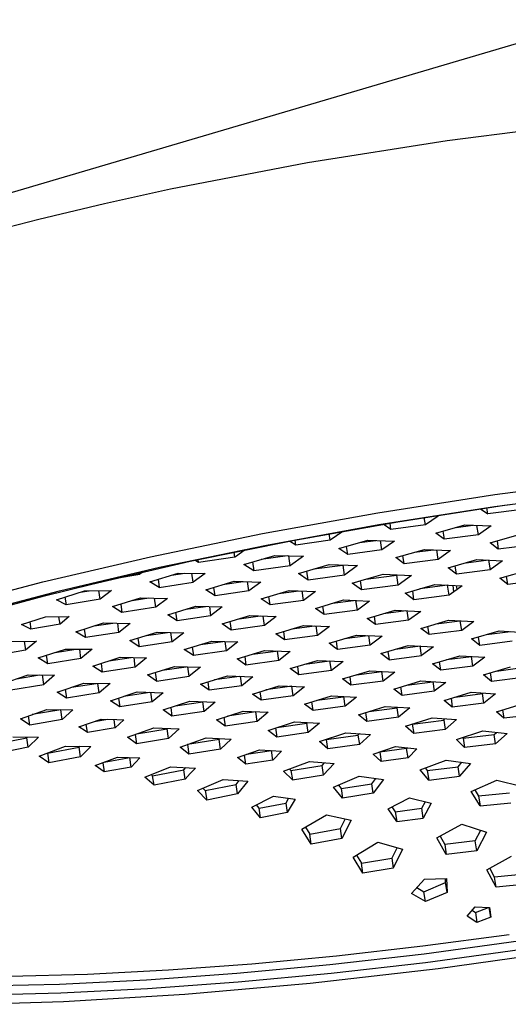
# Model space of a CAD drawing. Units: millimetres. Extents: x -366 to 329, y -349 to 261.
# Drawn here: x -262 to -209, y -316 to -209 of the extents above; entities that cross this region are included whole.
import ezdxf

# ---------------------------------------------------------------- set-up
doc = ezdxf.new("R2010")
doc.units = ezdxf.units.MM
doc.header["$MEASUREMENT"] = 0
doc.layers.add('Default', color=7, linetype='Continuous', true_color=0x000000)

msp = doc.modelspace()

# ---------------------------------------------------------------- linework, layer by layer
at = {"layer": 'Default', "color": 7, "true_color": 0xffffff}
for p, q in [((-199.03, -208.54), (-325.74, -245.89)), ((-215.61, -221.77), (-200.27, -219.84)), ((-230.89, -224.2), (-215.61, -221.77)), ((-245.89, -227.09), (-230.89, -224.2)), ((-253.13, -228.68), (-245.89, -227.09)), ((-260.33, -230.4), (-253.13, -228.68)), ((-267.14, -232.15), (-260.33, -230.4)), ((-210.37, -260.59), (-197.54, -258.89)), ((-223.18, -262.6), (-210.37, -260.59)), ((-210.41, -261.9), (-197.58, -260.2)), ((-209.32, -261.77), (-197.67, -260.25)), ((-223.09, -263.89), (-210.41, -261.9)), ((-220.99, -263.57), (-209.32, -261.77)), ((-211.93, -262.15), (-211.15, -262.71)), ((-211.15, -262.71), (-211.25, -262.05)), ((-207.37, -262.24), (-211.15, -262.71)), ((-235.81, -264.88), (-223.18, -262.6)), ((-217.98, -263.91), (-218.1, -263.1)), ((-216.58, -262.96), (-217.98, -263.91)), ((-217.09, -262.94), (-216.58, -262.96)), ((-235.39, -266.13), (-223.09, -263.89)), ((-232.51, -265.63), (-220.99, -263.57)), ((-221.75, -264.41), (-222.59, -263.84)), ((-221.75, -264.41), (-221.85, -263.72)), ((-217.98, -263.91), (-221.75, -264.41)), ((-216.84, -264.81), (-213.65, -263.91)), ((-214.62, -264.19), (-212.77, -263.95)), ((-213.65, -263.91), (-210.77, -264.04)), ((-212.17, -265.01), (-212.33, -263.97)), ((-210.77, -264.04), (-212.17, -265.01)), ((-248.1, -267.42), (-235.81, -264.88)), ((-228.39, -265.6), (-228.5, -264.88)), ((-227.02, -264.65), (-228.39, -265.6)), ((-227.18, -264.64), (-227.02, -264.65)), ((-215.91, -265.49), (-216.84, -264.81)), ((-216.05, -264.59), (-215.91, -265.49)), ((-212.17, -265.01), (-215.91, -265.49)), ((-210.89, -265.88), (-207.72, -264.99)), ((-247.09, -268.57), (-235.39, -266.13)), ((-243.73, -267.91), (-232.51, -265.63)), ((-232.16, -266.13), (-232.85, -265.69)), ((-232.16, -266.13), (-232.24, -265.58)), ((-228.39, -265.6), (-232.16, -266.13)), ((-227.44, -266.51), (-224.27, -265.59)), ((-226.48, -267.17), (-227.44, -266.51)), ((-226.48, -267.17), (-226.61, -266.27)), ((-225.21, -265.86), (-223.4, -265.62)), ((-224.27, -265.59), (-221.37, -265.7)), ((-222.74, -266.67), (-222.89, -265.64)), ((-221.37, -265.7), (-222.74, -266.67)), ((-209.99, -266.57), (-210.89, -265.88)), ((-210.13, -265.67), (-209.99, -266.57)), ((-206.28, -266.11), (-209.99, -266.57)), ((-259.89, -270.17), (-248.1, -267.42)), ((-238.83, -267.44), (-242.82, -268.04)), ((-238.83, -267.44), (-238.91, -266.9)), ((-238.78, -267.41), (-238.83, -267.44)), ((-237.73, -266.66), (-238.78, -267.41)), ((-237.85, -268.26), (-234.48, -267.26)), ((-235.95, -267.69), (-233.08, -267.29)), ((-234.48, -267.26), (-231.34, -267.34)), ((-232.77, -268.39), (-232.93, -267.3)), ((-231.34, -267.34), (-232.74, -268.36)), ((-222.74, -266.67), (-226.48, -267.17)), ((-221.23, -267.51), (-218.08, -266.61)), ((-220.29, -268.19), (-221.23, -267.51)), ((-220.29, -268.19), (-220.43, -267.28)), ((-219.16, -266.92), (-217.09, -266.65)), ((-218.08, -266.61), (-215.21, -266.73)), ((-216.59, -267.71), (-216.74, -266.66)), ((-215.21, -266.73), (-216.59, -267.71)), ((-258.05, -271.13), (-247.09, -268.57)), ((-254.52, -270.4), (-243.73, -267.91)), ((-242.82, -268.04), (-243.23, -267.8)), ((-242.82, -268.04), (-242.86, -267.73)), ((-236.78, -268.95), (-237.85, -268.26)), ((-236.92, -267.98), (-236.78, -268.95)), ((-232.77, -268.39), (-236.78, -268.95)), ((-232.74, -268.36), (-232.77, -268.39)), ((-231.87, -269.25), (-228.52, -268.27)), ((-230.18, -268.75), (-227.01, -268.33)), ((-228.52, -268.27), (-225.41, -268.38)), ((-226.85, -269.43), (-227, -268.32)), ((-225.41, -268.38), (-226.85, -269.43)), ((-216.59, -267.71), (-220.29, -268.19)), ((-215.48, -268.62), (-212.35, -267.73)), ((-214.57, -269.31), (-215.48, -268.62)), ((-214.57, -269.31), (-214.71, -268.4)), ((-213.5, -268.06), (-211.31, -267.78)), ((-212.35, -267.73), (-209.52, -267.87)), ((-211.05, -267.79), (-210.9, -268.84)), ((-209.52, -267.87), (-210.9, -268.84)), ((-251.85, -269.75), (-249.25, -269.33)), ((-249.25, -269.33), (-249.28, -269.15)), ((-248.9, -269.07), (-249.25, -269.33)), ((-248.16, -270.16), (-245.05, -269.2)), ((-245.77, -269.42), (-244.33, -269.21)), ((-245.05, -269.2), (-242.1, -269.24)), ((-243.4, -270.21), (-243.54, -269.22)), ((-242.1, -269.24), (-243.4, -270.21)), ((-230.83, -269.97), (-231.87, -269.25)), ((-230.83, -269.97), (-230.97, -268.99)), ((-226.85, -269.43), (-230.83, -269.97)), ((-225.99, -270.3), (-224.4, -269.84)), ((-224.49, -269.86), (-221.12, -269.42)), ((-224.4, -269.84), (-222.6, -269.31)), ((-222.6, -269.31), (-219.48, -269.45)), ((-221.12, -269.42), (-221.06, -269.38)), ((-220.95, -270.51), (-221.12, -269.42)), ((-219.48, -269.45), (-220.95, -270.51)), ((-210.9, -268.84), (-214.57, -269.31)), ((-209.84, -269.76), (-206.72, -268.87)), ((-208.95, -270.45), (-209.84, -269.76)), ((-208.95, -270.45), (-209.09, -269.54)), ((-271.02, -273.09), (-259.89, -270.17)), ((-259.71, -271.7), (-254.52, -270.4)), ((-247.13, -270.77), (-248.16, -270.16)), ((-247.26, -269.88), (-247.13, -270.77)), ((-247.13, -270.77), (-243.4, -270.21)), ((-242.01, -271.03), (-238.91, -270.1)), ((-241, -271.69), (-241.14, -270.77)), ((-239.93, -270.4), (-237.94, -270.12)), ((-238.91, -270.1), (-235.99, -270.18)), ((-237.3, -271.16), (-237.45, -270.14)), ((-235.99, -270.18), (-237.3, -271.16)), ((-224.96, -271.04), (-225.99, -270.3)), ((-225.11, -270.05), (-224.96, -271.04)), ((-220.95, -270.51), (-224.96, -271.04)), ((-215.55, -270.54), (-218.59, -270.94)), ((-218.58, -270.93), (-216.94, -270.46)), ((-216.94, -270.46), (-213.96, -270.6)), ((-215.55, -270.54), (-215.52, -270.52)), ((-215.39, -271.63), (-215.55, -270.54)), ((-214.85, -271.24), (-214.95, -270.55)), ((-214.5, -270.99), (-214.56, -270.57)), ((-213.96, -270.6), (-214.5, -270.99)), ((-205.31, -270), (-208.95, -270.45)), ((-268.12, -273.78), (-258.05, -271.13)), ((-264.74, -273.04), (-259.71, -271.7)), ((-258.39, -272.13), (-255.3, -271.14)), ((-257.45, -271.83), (-257.33, -272.69)), ((-255.77, -271.28), (-254.82, -271.13)), ((-255.3, -271.14), (-252.34, -271.1)), ((-253.6, -272.07), (-253.74, -271.11)), ((-252.34, -271.1), (-253.6, -272.07)), ((-252.25, -272.88), (-249.17, -271.92)), ((-250.09, -272.21), (-248.28, -271.93)), ((-249.17, -271.92), (-246.24, -271.97)), ((-247.51, -272.95), (-247.65, -271.94)), ((-246.24, -271.97), (-247.51, -272.95)), ((-241, -271.69), (-242.01, -271.03)), ((-237.3, -271.16), (-241, -271.69)), ((-235.97, -272.03), (-232.89, -271.1)), ((-234.99, -272.7), (-235.13, -271.77)), ((-234.02, -271.44), (-231.82, -271.14)), ((-232.89, -271.1), (-230.01, -271.21)), ((-231.32, -272.19), (-231.47, -271.16)), ((-230.01, -271.21), (-231.32, -272.19)), ((-220.2, -271.41), (-218.58, -270.93)), ((-219.23, -272.13), (-220.2, -271.41)), ((-219.23, -272.13), (-219.37, -271.16)), ((-215.39, -271.63), (-219.23, -272.13)), ((-214.85, -271.24), (-215.39, -271.63)), ((-214.5, -270.99), (-214.85, -271.24)), ((-257.33, -272.69), (-258.39, -272.13)), ((-253.6, -272.07), (-257.33, -272.69)), ((-251.21, -273.51), (-252.25, -272.88)), ((-251.34, -272.6), (-251.21, -273.51)), ((-247.51, -272.95), (-251.21, -273.51)), ((-246.18, -273.77), (-243.12, -272.83)), ((-244.22, -273.17), (-242.06, -272.86)), ((-243.12, -272.83), (-240.22, -272.91)), ((-241.64, -272.87), (-241.5, -273.89)), ((-240.22, -272.91), (-241.5, -273.89)), ((-234.99, -272.7), (-235.97, -272.03)), ((-231.32, -272.19), (-234.99, -272.7)), ((-230.03, -273.07), (-226.96, -272.15)), ((-229.08, -273.74), (-230.03, -273.07)), ((-229.08, -273.74), (-229.21, -272.82)), ((-228.16, -272.51), (-225.84, -272.2)), ((-226.96, -272.15), (-224.11, -272.27)), ((-225.43, -273.25), (-225.59, -272.21)), ((-224.11, -272.27), (-225.43, -273.25)), ((-262.2, -274.84), (-259.6, -273.98)), ((-259.6, -273.98), (-257, -273.97)), ((-257.99, -274.82), (-258.11, -273.98)), ((-257, -273.97), (-257.99, -274.82)), ((-245.17, -274.42), (-246.18, -273.77)), ((-245.17, -274.42), (-245.3, -273.5)), ((-241.5, -273.89), (-245.17, -274.42)), ((-240.24, -274.78), (-237.19, -273.86)), ((-238.39, -274.22), (-236.06, -273.9)), ((-237.19, -273.86), (-234.32, -273.96)), ((-235.61, -274.94), (-235.76, -273.91)), ((-234.32, -273.96), (-235.61, -274.94)), ((-225.43, -273.25), (-229.08, -273.74)), ((-224.36, -274.17), (-221.3, -273.26)), ((-223.43, -274.85), (-223.56, -273.93)), ((-222.58, -273.64), (-220.12, -273.32)), ((-221.3, -273.26), (-218.49, -273.4)), ((-219.82, -274.38), (-219.97, -273.33)), ((-218.49, -273.4), (-219.82, -274.38)), ((-261.19, -275.34), (-262.2, -274.84)), ((-261.31, -274.54), (-261.19, -275.34)), ((-257.99, -274.82), (-261.19, -275.34)), ((-256.26, -275.64), (-253.22, -274.67)), ((-254.25, -275), (-252.2, -274.68)), ((-253.22, -274.67), (-250.3, -274.72)), ((-251.54, -275.7), (-251.68, -274.69)), ((-250.3, -274.72), (-251.54, -275.7)), ((-239.25, -275.45), (-240.24, -274.78)), ((-239.38, -274.52), (-239.25, -275.45)), ((-235.61, -274.94), (-239.25, -275.45)), ((-234.36, -275.85), (-231.32, -274.93)), ((-232.59, -275.31), (-230.14, -274.98)), ((-231.32, -274.93), (-228.49, -275.05)), ((-229.78, -276.03), (-229.94, -274.99)), ((-228.49, -275.05), (-229.78, -276.03)), ((-223.43, -274.85), (-224.36, -274.17)), ((-219.82, -274.38), (-223.43, -274.85)), ((-218.48, -275.26), (-215.44, -274.36)), ((-217.58, -275.95), (-217.71, -275.03)), ((-216.79, -274.76), (-214.2, -274.43)), ((-215.44, -274.36), (-212.66, -274.51)), ((-213.99, -275.49), (-214.15, -274.43)), ((-212.66, -274.51), (-213.99, -275.49)), ((-255.21, -276.27), (-256.26, -275.64)), ((-255.34, -275.35), (-255.21, -276.27)), ((-251.54, -275.7), (-255.21, -276.27)), ((-250.36, -276.61), (-247.34, -275.67)), ((-248.52, -276.03), (-246.21, -275.7)), ((-247.34, -275.67), (-244.45, -275.74)), ((-245.7, -276.73), (-245.85, -275.71)), ((-244.45, -275.74), (-245.7, -276.73)), ((-233.4, -276.53), (-234.36, -275.85)), ((-233.53, -275.6), (-233.4, -276.53)), ((-229.78, -276.03), (-233.4, -276.53)), ((-228.53, -276.89), (-225.51, -275.99)), ((-226.85, -276.39), (-224.27, -276.04)), ((-225.51, -275.99), (-223.5, -276.08)), ((-224.01, -277.1), (-224.17, -276.05)), ((-222.72, -276.12), (-224.01, -277.1)), ((-223.5, -276.08), (-222.72, -276.12)), ((-217.58, -275.95), (-218.48, -275.26)), ((-213.99, -275.49), (-217.58, -275.95)), ((-212.91, -276.42), (-209.88, -275.54)), ((-212.03, -277.13), (-212.17, -276.21)), ((-211.3, -275.95), (-208.64, -275.62)), ((-209.88, -275.54), (-207.14, -275.7)), ((-263.51, -276.69), (-260.57, -276.67)), ((-261.92, -276.67), (-261.78, -277.66)), ((-260.57, -276.67), (-261.78, -277.66)), ((-249.34, -277.27), (-250.36, -276.61)), ((-249.48, -276.33), (-249.34, -277.27)), ((-245.7, -276.73), (-249.34, -277.27)), ((-244.38, -277.58), (-241.36, -276.65)), ((-243.51, -277.31), (-243.38, -278.24)), ((-242.62, -277.03), (-240.17, -276.69)), ((-241.36, -276.65), (-238.51, -276.74)), ((-239.77, -277.73), (-239.92, -276.69)), ((-238.51, -276.74), (-239.77, -277.73)), ((-227.81, -277.42), (-228.53, -276.89)), ((-227.59, -277.58), (-227.73, -276.65)), ((-224.01, -277.1), (-227.59, -277.58)), ((-222.86, -278.02), (-219.85, -277.13)), ((-221.25, -277.54), (-218.56, -277.19)), ((-219.85, -277.13), (-217.09, -277.27)), ((-218.39, -278.25), (-218.55, -277.19)), ((-217.09, -277.27), (-218.39, -278.25)), ((-212.03, -277.13), (-212.91, -276.42)), ((-208.48, -276.68), (-212.03, -277.13)), ((-261.78, -277.66), (-265.44, -278.31)), ((-260.39, -278.51), (-257.39, -277.53)), ((-259.33, -279.14), (-259.46, -278.21)), ((-258.53, -277.9), (-256.27, -277.54)), ((-257.39, -277.53), (-254.48, -277.56)), ((-255.7, -278.56), (-255.84, -277.54)), ((-254.48, -277.56), (-255.7, -278.56)), ((-254.39, -279.39), (-251.4, -278.43)), ((-252.65, -278.83), (-250.19, -278.46)), ((-251.4, -278.43), (-248.53, -278.51)), ((-249.75, -279.5), (-249.89, -278.47)), ((-243.38, -278.24), (-244.38, -277.58)), ((-239.77, -277.73), (-243.38, -278.24)), ((-238.6, -278.62), (-235.6, -277.7)), ((-237.76, -278.36), (-237.63, -279.29)), ((-236.92, -278.1), (-234.35, -277.75)), ((-235.6, -277.7), (-232.78, -277.81)), ((-234.04, -278.8), (-234.19, -277.75)), ((-232.78, -277.81), (-234.04, -278.8)), ((-227.59, -277.58), (-227.81, -277.42)), ((-221.94, -278.72), (-222.86, -278.02)), ((-222.08, -277.79), (-221.94, -278.72)), ((-221.94, -278.72), (-218.39, -278.25)), ((-217.19, -279.14), (-214.2, -278.26)), ((-215.65, -278.69), (-212.93, -278.34)), ((-214.2, -278.26), (-211.47, -278.42)), ((-212.77, -279.4), (-212.91, -278.33)), ((-211.47, -278.42), (-212.77, -279.4)), ((-259.33, -279.14), (-260.39, -278.51)), ((-255.7, -278.56), (-259.33, -279.14)), ((-253.36, -280.05), (-254.39, -279.39)), ((-253.49, -279.1), (-253.36, -280.05)), ((-249.75, -279.5), (-253.36, -280.05)), ((-248.53, -278.51), (-249.75, -279.5)), ((-248.43, -280.37), (-245.45, -279.43)), ((-246.79, -279.85), (-244.19, -279.47)), ((-245.45, -279.43), (-242.62, -279.53)), ((-243.85, -280.52), (-243.99, -279.48)), ((-242.62, -279.53), (-243.84, -280.52)), ((-237.63, -279.29), (-238.6, -278.62)), ((-234.04, -278.8), (-237.63, -279.29)), ((-232.77, -279.68), (-229.79, -278.77)), ((-231.83, -280.36), (-231.96, -279.43)), ((-231.17, -279.19), (-228.49, -278.83)), ((-229.79, -278.77), (-227, -278.9)), ((-228.27, -279.88), (-228.43, -278.83)), ((-227, -278.9), (-228.27, -279.88)), ((-216.3, -279.84), (-217.19, -279.14)), ((-216.3, -279.84), (-216.43, -278.92)), ((-212.77, -279.4), (-216.3, -279.84)), ((-211.61, -280.37), (-208.64, -279.49)), ((-264.45, -281.38), (-261.49, -280.36)), ((-262.77, -280.8), (-260.24, -280.37)), ((-261.49, -280.36), (-258.6, -280.39)), ((-259.78, -281.4), (-259.93, -280.37)), ((-258.6, -280.39), (-259.78, -281.4)), ((-247.43, -281.04), (-248.43, -280.37)), ((-247.56, -280.1), (-247.43, -281.04)), ((-247.43, -281.04), (-243.85, -280.52)), ((-242.62, -281.38), (-239.66, -280.45)), ((-241.06, -280.88), (-238.34, -280.5)), ((-239.66, -280.45), (-236.86, -280.56)), ((-238.09, -281.55), (-238.24, -280.5)), ((-236.86, -280.56), (-238.09, -281.55)), ((-231.83, -280.36), (-232.77, -279.68)), ((-228.27, -279.88), (-231.83, -280.36)), ((-227.05, -280.81), (-224.08, -279.91)), ((-226.27, -280.57), (-226.13, -281.5)), ((-225.54, -280.35), (-222.76, -279.98)), ((-224.08, -279.91), (-221.33, -280.05)), ((-222.61, -281.04), (-222.76, -279.98)), ((-221.33, -280.05), (-222.61, -281.04)), ((-210.75, -281.08), (-211.61, -280.37)), ((-210.89, -280.15), (-210.75, -281.08)), ((-210.19, -279.95), (-207.37, -279.57)), ((-263.39, -282.01), (-259.78, -281.4)), ((-258.32, -282.25), (-255.37, -281.26)), ((-256.75, -281.72), (-254.04, -281.29)), ((-255.37, -281.26), (-252.51, -281.32)), ((-253.71, -282.33), (-253.85, -281.29)), ((-252.51, -281.32), (-253.71, -282.33)), ((-241.65, -282.05), (-242.62, -281.38)), ((-241.65, -282.05), (-241.78, -281.11)), ((-238.09, -281.55), (-241.65, -282.05)), ((-236.93, -282.46), (-233.98, -281.55)), ((-232.61, -281.61), (-235.46, -282.01)), ((-233.98, -281.55), (-231.21, -281.67)), ((-232.45, -282.66), (-232.61, -281.61)), ((-231.21, -281.67), (-232.45, -282.66)), ((-226.13, -281.5), (-227.05, -280.81)), ((-222.61, -281.04), (-226.13, -281.5)), ((-221.42, -281.91), (-218.46, -281.02)), ((-220.52, -282.62), (-220.66, -281.68)), ((-220.02, -281.49), (-217.18, -281.12)), ((-218.46, -281.02), (-215.75, -281.18)), ((-217.15, -281.09), (-217.03, -282.16)), ((-215.75, -281.18), (-217.03, -282.16)), ((-207.25, -280.65), (-210.75, -281.08)), ((-257.28, -282.9), (-258.32, -282.25)), ((-257.42, -281.94), (-257.28, -282.9)), ((-253.71, -282.33), (-257.28, -282.9)), ((-252.47, -283.19), (-249.53, -282.23)), ((-251, -282.71), (-248.15, -282.27)), ((-249.53, -282.23), (-246.71, -282.32)), ((-247.91, -283.32), (-248.06, -282.27)), ((-246.71, -282.32), (-247.91, -283.32)), ((-235.98, -283.15), (-236.93, -282.46)), ((-236.11, -282.21), (-235.98, -283.15)), ((-232.45, -282.66), (-235.98, -283.15)), ((-231.2, -283.57), (-228.26, -282.66)), ((-229.86, -283.15), (-226.93, -282.75)), ((-228.26, -282.66), (-225.53, -282.8)), ((-226.77, -283.8), (-226.9, -282.73)), ((-220.52, -282.62), (-221.42, -281.91)), ((-217.03, -282.16), (-220.52, -282.62)), ((-215.91, -283.16), (-212.97, -282.27)), ((-214.72, -282.8), (-211.72, -282.42)), ((-212.97, -282.27), (-210.28, -282.45)), ((-211.72, -282.42), (-211.64, -282.36)), ((-211.56, -283.46), (-211.72, -282.42)), ((-210.28, -282.45), (-211.56, -283.46)), ((-251.46, -283.87), (-252.47, -283.19)), ((-251.6, -282.9), (-251.46, -283.87)), ((-247.91, -283.32), (-251.46, -283.87)), ((-246.71, -284.2), (-243.79, -283.25)), ((-245.35, -283.75), (-242.36, -283.31)), ((-243.79, -283.25), (-241, -283.35)), ((-242.2, -284.36), (-242.35, -283.3)), ((-241, -283.35), (-242.2, -284.36)), ((-230.27, -284.27), (-231.2, -283.57)), ((-230.27, -284.27), (-230.41, -283.32)), ((-226.77, -283.8), (-230.27, -284.27)), ((-225.53, -282.8), (-226.77, -283.8)), ((-225.29, -284.73), (-222.37, -283.82)), ((-222.37, -283.82), (-219.67, -283.98)), ((-215.03, -283.89), (-215.91, -283.16)), ((-215.17, -282.93), (-215.03, -283.89)), ((-211.56, -283.46), (-215.03, -283.89)), ((-210.2, -284.41), (-207.71, -283.65)), ((-262.34, -285.19), (-259.43, -284.15)), ((-261.3, -285.86), (-261.44, -284.86)), ((-257.9, -284.18), (-261.05, -284.72)), ((-259.43, -284.15), (-256.59, -284.2)), ((-257.76, -285.24), (-257.9, -284.18)), ((-256.59, -284.2), (-257.76, -285.24)), ((-245.73, -284.89), (-246.71, -284.2)), ((-245.86, -283.92), (-245.73, -284.89)), ((-242.2, -284.36), (-245.73, -284.89)), ((-240.86, -285.28), (-237.95, -284.33)), ((-236.56, -284.43), (-239.65, -284.88)), ((-237.95, -284.33), (-235.19, -284.46)), ((-236.56, -284.43), (-236.52, -284.4)), ((-236.41, -285.47), (-236.56, -284.43)), ((-235.19, -284.46), (-236.41, -285.47)), ((-224.38, -285.47), (-225.29, -284.73)), ((-224.53, -284.49), (-224.38, -285.47)), ((-224.18, -284.38), (-221.07, -283.97)), ((-221.07, -283.97), (-220.99, -283.9)), ((-220.92, -285), (-221.07, -283.97)), ((-219.67, -283.98), (-220.92, -285)), ((-209.38, -285.1), (-210.2, -284.41)), ((-209.52, -284.2), (-209.38, -285.1)), ((-206.4, -284.77), (-209.38, -285.1)), ((-261.3, -285.86), (-262.34, -285.19)), ((-257.76, -285.24), (-261.3, -285.86)), ((-255.95, -286.06), (-253.48, -285.2)), ((-254.99, -286.67), (-255.12, -285.77)), ((-254.25, -285.47), (-252.74, -285.23)), ((-253.48, -285.2), (-251.76, -285.26)), ((-251.95, -286.18), (-252.08, -285.25)), ((-251.01, -285.28), (-251.95, -286.18)), ((-251.76, -285.26), (-251.01, -285.28)), ((-239.9, -285.99), (-240.86, -285.28)), ((-240.04, -285.01), (-239.9, -285.99)), ((-236.41, -285.47), (-239.9, -285.99)), ((-235.2, -286.45), (-232.31, -285.5)), ((-234.23, -286.13), (-230.95, -285.65)), ((-232.31, -285.5), (-229.58, -285.64)), ((-230.95, -285.65), (-230.86, -285.57)), ((-230.8, -286.69), (-230.95, -285.65)), ((-229.58, -285.64), (-230.8, -286.69)), ((-220.92, -285), (-224.38, -285.47)), ((-220.16, -286), (-217.25, -285.07)), ((-219.26, -286.78), (-220.16, -286)), ((-219.41, -285.76), (-219.26, -286.78)), ((-219.38, -285.75), (-215.97, -285.31)), ((-217.25, -285.07), (-214.57, -285.27)), ((-215.97, -285.31), (-215.83, -285.18)), ((-215.97, -285.31), (-215.82, -286.34)), ((-214.57, -285.27), (-215.82, -286.34)), ((-255.24, -286.51), (-255.95, -286.06)), ((-254.99, -286.67), (-255.24, -286.51)), ((-251.95, -286.18), (-254.99, -286.67)), ((-250.6, -287.19), (-247.72, -286.18)), ((-249.75, -286.88), (-249.6, -287.91)), ((-249.62, -286.84), (-246.27, -286.29)), ((-247.72, -286.18), (-244.94, -286.28)), ((-246.27, -286.29), (-246.2, -286.23)), ((-246.12, -287.34), (-246.27, -286.29)), ((-244.94, -286.28), (-246.12, -287.34)), ((-234.26, -287.19), (-235.2, -286.45)), ((-234.4, -286.18), (-234.26, -287.19)), ((-230.8, -286.69), (-234.26, -287.19)), ((-229.57, -287.68), (-226.69, -286.72)), ((-228.8, -287.44), (-225.36, -286.96)), ((-226.69, -286.72), (-224, -286.9)), ((-225.21, -286.81), (-225.36, -286.96)), ((-225.36, -286.96), (-225.21, -287.99)), ((-224, -286.9), (-225.21, -287.99)), ((-215.82, -286.34), (-219.26, -286.78)), ((-214.58, -287.46), (-211.69, -286.51)), ((-213.84, -287.31), (-210.43, -286.89)), ((-211.69, -286.51), (-209.03, -286.78)), ((-210.43, -286.89), (-210.18, -286.66)), ((-210.28, -287.92), (-210.43, -286.89)), ((-209.03, -286.78), (-210.28, -287.92)), ((-265.13, -287.94), (-261.63, -287.25)), ((-263.17, -287.17), (-260.35, -287.2)), ((-261.63, -287.25), (-261.56, -287.18)), ((-261.48, -288.3), (-261.63, -287.25)), ((-260.35, -287.2), (-261.48, -288.3)), ((-260.26, -289.26), (-257.4, -288.16)), ((-257.4, -288.16), (-254.61, -288.22)), ((-249.6, -287.91), (-250.6, -287.19)), ((-246.12, -287.34), (-249.6, -287.91)), ((-244.85, -288.29), (-241.98, -287.28)), ((-244.03, -288), (-243.87, -289.05)), ((-240.56, -287.45), (-244.02, -288.01)), ((-241.98, -287.28), (-239.24, -287.4)), ((-240.56, -287.45), (-240.45, -287.35)), ((-240.42, -288.49), (-240.56, -287.45)), ((-239.24, -287.4), (-240.42, -288.49)), ((-228.65, -288.48), (-229.57, -287.68)), ((-228.82, -287.43), (-228.8, -287.44)), ((-228.65, -288.48), (-228.8, -287.44)), ((-225.21, -287.99), (-228.65, -288.48)), ((-213.69, -288.33), (-214.58, -287.46)), ((-213.91, -287.24), (-213.84, -287.31)), ((-213.84, -287.31), (-213.69, -288.33)), ((-210.28, -287.92), (-213.69, -288.33)), ((-261.48, -288.3), (-264.98, -289)), ((-259.22, -290.01), (-260.26, -289.26)), ((-259.41, -288.93), (-259.37, -288.96)), ((-259.37, -288.96), (-255.9, -288.29)), ((-259.37, -288.96), (-259.22, -290.01)), ((-255.9, -288.29), (-255.8, -288.19)), ((-255.75, -289.34), (-255.9, -288.29)), ((-254.61, -288.22), (-255.75, -289.34)), ((-243.87, -289.05), (-244.85, -288.29)), ((-240.42, -288.49), (-243.87, -289.05)), ((-238.56, -289.43), (-236.14, -288.56)), ((-237.66, -290.14), (-237.8, -289.16)), ((-237.58, -289.07), (-234.84, -288.66)), ((-236.14, -288.56), (-233.74, -288.72)), ((-234.69, -289.7), (-234.82, -288.65)), ((-233.74, -288.72), (-234.69, -289.7)), ((-223.69, -289.07), (-221.26, -288.23)), ((-222.83, -289.85), (-223.69, -289.07)), ((-220.03, -288.44), (-222.98, -288.82)), ((-222.98, -288.82), (-222.83, -289.85)), ((-221.26, -288.23), (-218.9, -288.46)), ((-220.03, -288.44), (-219.94, -288.35)), ((-219.87, -289.47), (-220.03, -288.44)), ((-218.9, -288.46), (-219.87, -289.47)), ((-255.75, -289.34), (-259.22, -290.01)), ((-254.13, -290.31), (-251.71, -289.37)), ((-253.17, -291), (-254.13, -290.31)), ((-253.32, -289.99), (-253.17, -291)), ((-253.15, -289.93), (-250.34, -289.42)), ((-251.71, -289.37), (-249.27, -289.47)), ((-250.19, -290.46), (-250.33, -289.42)), ((-249.27, -289.47), (-250.19, -290.46)), ((-237.66, -290.14), (-238.56, -289.43)), ((-234.69, -289.7), (-237.66, -290.14)), ((-233.5, -290.93), (-230.67, -289.86)), ((-232.7, -290.83), (-229.3, -290.29)), ((-230.67, -289.86), (-227.98, -290.08)), ((-229.3, -290.29), (-229.03, -289.99)), ((-229.15, -291.32), (-229.3, -290.29)), ((-227.98, -290.08), (-229.15, -291.32)), ((-219.87, -289.47), (-222.83, -289.85)), ((-218.54, -290.77), (-215.71, -289.7)), ((-215.71, -289.7), (-213.05, -290.07)), ((-214.38, -290.43), (-213.98, -289.93)), ((-213.05, -290.07), (-214.23, -291.46)), ((-250.19, -290.46), (-253.17, -291)), ((-248.71, -291.58), (-245.88, -290.45)), ((-248, -291.29), (-247.85, -291.42)), ((-247.85, -291.42), (-244.43, -290.77)), ((-247.7, -292.46), (-247.85, -291.42)), ((-245.88, -290.45), (-243.15, -290.58)), ((-244.43, -290.77), (-244.21, -290.53)), ((-244.29, -291.81), (-244.43, -290.77)), ((-243.73, -291.19), (-244.29, -291.81)), ((-243.15, -290.58), (-243.73, -291.19)), ((-232.55, -291.87), (-233.5, -290.93)), ((-232.85, -290.68), (-232.7, -290.83)), ((-232.7, -290.83), (-232.55, -291.87)), ((-232.55, -291.87), (-229.15, -291.32)), ((-217.61, -291.9), (-218.54, -290.77)), ((-218, -290.56), (-217.77, -290.86)), ((-217.77, -290.86), (-214.38, -290.43)), ((-217.77, -290.86), (-217.61, -291.9)), ((-214.23, -291.46), (-214.38, -290.43)), ((-247.7, -292.46), (-248.71, -291.58)), ((-244.29, -291.81), (-247.7, -292.46)), ((-242.94, -293.04), (-240.14, -291.82)), ((-242.08, -293.04), (-238.7, -292.37)), ((-240.14, -291.82), (-237.43, -292.02)), ((-238.7, -292.37), (-238.37, -291.95)), ((-238.55, -293.41), (-238.7, -292.37)), ((-237.43, -292.02), (-238.55, -293.41)), ((-228.03, -292.67), (-225.22, -291.48)), ((-227.51, -292.44), (-227.2, -292.83)), ((-227.2, -292.83), (-223.83, -292.29)), ((-225.22, -291.48), (-222.55, -291.83)), ((-223.83, -292.29), (-223.41, -291.71)), ((-223.68, -293.33), (-223.83, -292.29)), ((-222.55, -291.83), (-223.68, -293.33)), ((-217.61, -291.9), (-214.23, -291.46)), ((-212.97, -293.15), (-210.17, -291.89)), ((-210.17, -291.89), (-207.5, -292.56)), ((-241.93, -294.09), (-242.94, -293.04)), ((-242.34, -292.77), (-242.08, -293.04)), ((-242.08, -293.04), (-241.93, -294.09)), ((-238.55, -293.41), (-241.93, -294.09)), ((-227.05, -293.88), (-228.03, -292.67)), ((-227.2, -292.83), (-227.05, -293.88)), ((-223.68, -293.33), (-227.05, -293.88)), ((-211.99, -294.72), (-212.97, -293.15)), ((-212.57, -292.96), (-212.15, -293.66)), ((-208.78, -293.31), (-212.15, -293.66)), ((-236.97, -294.85), (-234.63, -293.67)), ((-236.17, -294.96), (-236.47, -294.59)), ((-236.17, -294.96), (-233.26, -294.41)), ((-234.63, -293.67), (-232.25, -294)), ((-232.97, -293.89), (-233.26, -294.41)), ((-233.26, -294.41), (-233.11, -295.46)), ((-232.25, -294), (-233.11, -295.46)), ((-222.06, -295.04), (-219.71, -293.84)), ((-219.71, -293.84), (-217.34, -294.42)), ((-218.36, -294.99), (-217.98, -294.25)), ((-217.34, -294.42), (-218.21, -296.06)), ((-212.15, -293.66), (-211.99, -294.72)), ((-211.99, -294.72), (-208.62, -294.37)), ((-236.02, -296.03), (-236.97, -294.85)), ((-236.02, -296.03), (-236.17, -294.96)), ((-233.11, -295.46), (-236.02, -296.03)), ((-231.51, -297.29), (-228.8, -295.69)), ((-228.8, -295.69), (-226.1, -296.27)), ((-221.11, -296.45), (-222.06, -295.04)), ((-221.64, -294.82), (-221.27, -295.38)), ((-221.27, -295.38), (-218.36, -294.99)), ((-221.27, -295.38), (-221.11, -296.45)), ((-218.21, -296.06), (-218.36, -294.99)), ((-227.29, -297.2), (-226.74, -296.12)), ((-226.1, -296.27), (-227.13, -298.28)), ((-221.11, -296.45), (-218.21, -296.06)), ((-216.71, -298.24), (-213.98, -296.72)), ((-213.98, -296.72), (-211.28, -297.59)), ((-230.47, -298.92), (-231.51, -297.29)), ((-231.12, -297.05), (-230.62, -297.84)), ((-230.62, -297.84), (-227.29, -297.2)), ((-230.47, -298.92), (-230.62, -297.84)), ((-227.13, -298.28), (-227.29, -297.2)), ((-212.51, -298.56), (-211.9, -297.38)), ((-211.28, -297.59), (-212.35, -299.64)), ((-227.13, -298.28), (-230.47, -298.92)), ((-225.87, -300.34), (-223.17, -298.69)), ((-223.17, -298.69), (-220.48, -299.45)), ((-215.69, -300.04), (-216.71, -298.24)), ((-216.36, -298.04), (-215.85, -298.96)), ((-212.51, -298.56), (-215.85, -298.96)), ((-215.85, -298.96), (-215.69, -300.04)), ((-212.35, -299.64), (-212.51, -298.56)), ((-221.08, -299.27), (-221.66, -300.47)), ((-220.48, -299.45), (-221.51, -301.55)), ((-212.35, -299.64), (-215.69, -300.04)), ((-224.83, -302.1), (-225.87, -300.34)), ((-225.51, -300.12), (-224.99, -301.01)), ((-224.99, -301.01), (-221.66, -300.47)), ((-224.83, -302.1), (-224.99, -301.01)), ((-221.66, -300.47), (-221.51, -301.55)), ((-211.26, -301.73), (-208.54, -300.24)), ((-221.51, -301.55), (-224.83, -302.1)), ((-210.24, -303.62), (-211.26, -301.73)), ((-210.41, -302.54), (-210.93, -301.55)), ((-207.08, -302.22), (-210.41, -302.54)), ((-219.51, -304.31), (-218.08, -302.74)), ((-218.14, -304.13), (-215.77, -303.13)), ((-218.08, -302.74), (-215.66, -302.69)), ((-215.77, -303.13), (-215.78, -302.69)), ((-215.6, -304.22), (-215.77, -303.13)), ((-215.66, -302.69), (-215.6, -304.22)), ((-210.24, -303.62), (-210.41, -302.54)), ((-217.97, -305.22), (-219.51, -304.31)), ((-218.92, -303.66), (-218.14, -304.13)), ((-217.97, -305.22), (-218.14, -304.13)), ((-215.6, -304.22), (-217.97, -305.22)), ((-206.91, -303.31), (-210.24, -303.62)), ((-213.39, -306.8), (-212.54, -305.79)), ((-212.85, -306.17), (-212.49, -306.41)), ((-212.54, -305.79), (-210.95, -305.87)), ((-212.49, -306.41), (-211.06, -305.86)), ((-212.49, -306.41), (-212.33, -307.5)), ((-210.82, -306.92), (-210.98, -305.87)), ((-210.95, -305.87), (-210.82, -306.92)), ((-212.33, -307.5), (-213.39, -306.8)), ((-210.82, -306.92), (-212.33, -307.5)), ((-208.79, -308.84), (-218.27, -310.11)), ((-218.11, -310.93), (-207.77, -309.53)), ((-218.27, -310.11), (-227.7, -311.19)), ((-207.62, -310.51), (-217.96, -311.91)), ((-203.31, -310.7), (-216.59, -312.58)), ((-227.7, -311.19), (-237, -312.07)), ((-228.43, -312.11), (-218.11, -310.93)), ((-217.96, -311.91), (-228.29, -313.1)), ((-246.11, -312.74), (-254.97, -313.19)), ((-237, -312.07), (-246.11, -312.74)), ((-238.62, -313.07), (-228.43, -312.11)), ((-216.59, -312.58), (-230.6, -314.2)), ((-254.97, -313.19), (-263.49, -313.42)), ((-258.05, -314.25), (-248.54, -313.79)), ((-248.54, -313.79), (-238.62, -313.07)), ((-238.48, -314.06), (-248.4, -314.78)), ((-228.29, -313.1), (-238.48, -314.06)), ((-267.06, -314.46), (-258.05, -314.25)), ((-248.4, -314.78), (-257.91, -315.25)), ((-230.6, -314.2), (-244.34, -315.41)), ((-257.91, -315.25), (-266.92, -315.47)), ((-257.63, -316.19), (-266.9, -316.47)), ((-244.34, -315.41), (-257.63, -316.19))]:
    msp.add_line(p, q, dxfattribs=at)

doc.saveas('drawing.dxf')
